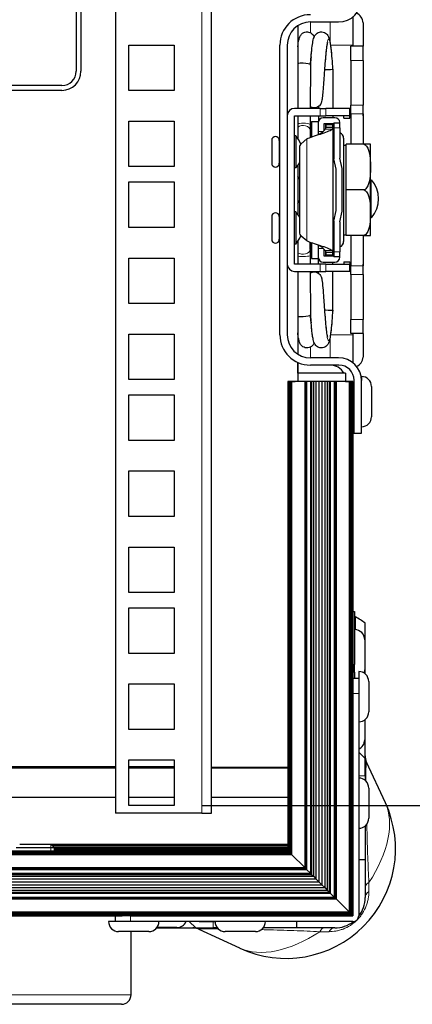
# Model space of a CAD drawing. Units: millimetres. Extents: x 229 to 1929, y 189 to 2979.
# Drawn here: x 721 to 803, y 919 to 1125 of the extents above; entities that cross this region are included whole.
import ezdxf

# ---------------------------------------------------------------- set-up
doc = ezdxf.new("R2010")
doc.units = ezdxf.units.MM
doc.header["$LTSCALE"] = 10
for name, color, linetype, lineweight in [('Dimensions', 7, 'Continuous', 15), ('Dimensions @ 11.7647', 7, 'Continuous', 15), ('Visible (ISO)', 7, 'Continuous', 25), ('Visible Narrow (ISO)', 7, 'Continuous', 15)]:
    doc.layers.add(name, color=color, linetype=linetype, lineweight=lineweight)
doc.styles.add('titelhoek', font='arial.ttf')
doc.dimstyles.get("Standard").update_dxf_attribs({"dimtxt": 2.5, "dimasz": 2.5, "dimexe": 0.5, "dimexo": 0.5, "dimgap": 0.5, "dimtad": 1, "dimtxsty": 'titelhoek', "dimcen": 0, "dimadec": 0, "dimazin": 2, "dimtfac": 1, "dimtofl": 0, "dimtmove": 0, "dimatfit": 3, "dimfxl": 0, "dimtolj": 1, "dimtzin": 0, "dimarcsym": 0})

# ---------------------------------------------------------------- blocks, each defined once
blk = doc.blocks.new('*D9')
at = {"layer": 'Defpoints', "color": 0, "transparency": 16777216}
for p in [(752.85, 1757.83), (752.85, 960.93), (904.88, 960.93)]:
    blk.add_point(p, dxfattribs=at)
at = {"layer": 'Dimensions', "color": 0, "lineweight": -2, "transparency": 16777216}
for p, q in [((758.73, 1757.83), (910.76, 1757.83)), ((904.88, 1728.42), (904.88, 990.34)), ((758.73, 960.93), (910.76, 960.93))]:
    blk.add_line(p, q, dxfattribs=at)
at = {"layer": 'Dimensions', "color": 0, "transparency": 16777216}
for points in [[(899.98, 1728.42), (909.78, 1728.42), (904.88, 1757.83)], [(899.98, 990.34), (909.78, 990.34), (904.88, 960.93)]]:
    blk.add_solid(points, dxfattribs=at)
at = {"layer": 'Dimensions', "color": 0, "transparency": 16777216, "insert": (883.98, 1359.38), "char_height": 29.412, "attachment_point": 5, "rotation": 90, "style": 'titelhoek'}
blk.add_mtext('\\A1;18 HE', dxfattribs=at)

msp = doc.modelspace()

# ---------------------------------------------------------------- linework, layer by layer
at = {"layer": 'Visible (ISO)'}
for p, q in [((740.599, 1759.429), (740.599, 959.329)), ((760.599, 968.929), (760.599, 1759.429)), ((732.375, 1138.205), (732.375, 1114.205)), ((733.375, 1138.205), (733.375, 1114.205)), ((781.233, 1124.481), (787.139, 1124.481)), ((790.123, 1125.533), (790.123, 1122.403)), ((792.223, 1124.329), (792.223, 1119.433)), ((778.599, 1123.699), (778.599, 1106.447)), ((790.123, 1122.403), (790.123, 1119.433)), ((743.349, 1119.654), (752.849, 1119.654)), ((743.349, 1110.154), (743.349, 1119.654)), ((752.849, 1119.654), (752.849, 1110.154)), ((774.883, 1059.203), (774.883, 1119.655)), ((776.407, 1119.655), (776.407, 1059.203)), ((789.704, 1116.452), (789.704, 1119.433)), ((792.244, 1119.433), (789.704, 1119.433)), ((792.244, 1116.452), (792.244, 1119.433)), ((789.704, 1116.452), (789.704, 1107.099)), ((792.244, 1116.452), (792.244, 1107.099)), ((781.253, 1115.538), (781.225, 1106.447)), ((785.907, 1114.535), (785.907, 1106.447)), ((729.375, 1111.205), (713.375, 1111.205)), ((729.375, 1110.205), (713.375, 1110.205)), ((752.849, 1110.154), (743.349, 1110.154)), ((783.265, 1106.447), (777.931, 1106.447)), ((782.909, 1106.816), (782.909, 1106.447)), ((783.265, 1106.447), (784.496, 1106.447)), ((789.488, 1106.447), (784.496, 1106.447)), ((789.488, 1105.939), (789.488, 1106.447)), ((789.704, 1106.447), (789.488, 1106.447)), ((789.488, 1104.923), (789.488, 1105.939)), ((789.704, 1105.304), (789.704, 1107.099)), ((792.244, 1105.304), (792.244, 1107.099)), ((792.282, 1106.447), (792.244, 1106.447)), ((792.282, 1104.923), (792.282, 1106.447)), ((743.349, 1103.779), (752.849, 1103.779)), ((743.349, 1094.279), (743.349, 1103.779)), ((752.849, 1103.779), (752.849, 1094.279)), ((777.931, 1104.923), (783.265, 1104.923)), ((777.931, 1073.935), (777.931, 1104.923)), ((778.599, 1104.923), (778.599, 1100.222)), ((781.22, 1104.923), (781.215, 1103.086)), ((781.449, 1103.717), (782.923, 1103.717)), ((781.449, 1103.717), (781.449, 1100.476)), ((782.909, 1104.923), (782.909, 1103.717)), ((783.265, 1104.923), (784.496, 1104.923)), ((786.351, 1104.504), (783.913, 1104.504)), ((789.488, 1104.923), (784.496, 1104.923)), ((785.907, 1104.923), (785.907, 1104.504)), ((788.218, 1104.415), (788.218, 1104.923)), ((788.218, 1104.415), (789.488, 1104.415)), ((789.488, 1104.415), (789.488, 1104.923)), ((789.704, 1104.923), (789.488, 1104.923)), ((789.704, 1105.304), (789.704, 1098.954)), ((792.244, 1105.304), (792.244, 1098.954)), ((792.282, 1104.923), (792.244, 1104.923)), ((781.205, 1101.877), (781.183, 1100.375)), ((782.897, 1103.488), (782.897, 1101.647)), ((782.897, 1101.647), (782.897, 1100.953)), ((784.111, 1101.818), (784.111, 1103.29)), ((784.111, 1103.29), (786.153, 1103.29)), ((784.433, 1103.082), (785.957, 1103.082)), ((784.433, 1103.082), (784.433, 1102.42)), ((784.978, 1102.42), (784.433, 1102.42)), ((785.957, 1102.42), (784.978, 1102.42)), ((785.957, 1102.42), (785.957, 1103.082)), ((785.957, 1102.42), (785.957, 1076.439)), ((786.153, 1102.018), (785.957, 1102.018)), ((786.026, 1103.29), (786.026, 1102.018)), ((786.153, 1103.399), (786.153, 1102.383)), ((786.153, 1103.399), (787.367, 1103.399)), ((786.153, 1102.383), (786.153, 1095.929)), ((787.367, 1103.399), (787.367, 1103.488)), ((787.367, 1102.383), (787.367, 1103.399)), ((787.367, 1102.383), (787.367, 1096.067)), ((773.169, 1099.748), (773.169, 1094.986)), ((774.756, 1099.748), (774.756, 1094.986)), ((774.883, 1099.748), (774.756, 1099.748)), ((778.185, 1100.732), (777.931, 1100.732)), ((778.185, 1100.732), (778.185, 1094.001)), ((779.302, 1099.076), (780.509, 1100.072)), ((784.111, 1101.345), (784.111, 1101.345)), ((788.18, 1100.199), (788.18, 1078.66)), ((778.972, 1098.173), (778.972, 1080.686)), ((788.18, 1098.787), (788.688, 1098.787)), ((788.688, 1094.192), (788.688, 1098.954)), ((792.498, 1098.954), (788.688, 1098.954)), ((793.768, 1094.192), (793.768, 1098.954)), ((786.653, 1093.747), (786.153, 1095.929)), ((787.867, 1093.885), (787.367, 1096.067)), ((752.849, 1094.279), (743.349, 1094.279)), ((774.883, 1094.986), (774.756, 1094.986)), ((778.185, 1094.001), (777.931, 1094.001)), ((778.599, 1094.512), (778.599, 1084.347)), ((786.653, 1085.111), (786.653, 1093.747)), ((787.867, 1084.974), (787.867, 1093.885)), ((788.688, 1089.429), (788.688, 1094.192)), ((793.768, 1084.667), (793.768, 1094.192)), ((793.958, 1083.619), (793.958, 1091.557)), ((743.349, 1091.079), (752.849, 1091.079)), ((743.349, 1081.579), (743.349, 1091.079)), ((752.849, 1091.079), (752.849, 1081.579)), ((788.688, 1084.667), (788.688, 1089.429)), ((792.498, 1089.429), (788.688, 1089.429)), ((793.768, 1090.064), (793.958, 1090.064)), ((773.169, 1083.873), (773.169, 1079.111)), ((774.756, 1083.873), (774.756, 1079.111)), ((774.883, 1083.873), (774.756, 1083.873)), ((778.185, 1084.857), (777.931, 1084.857)), ((778.185, 1084.857), (778.185, 1078.126)), ((786.153, 1082.929), (786.653, 1085.111)), ((787.367, 1082.792), (787.867, 1084.974)), ((788.688, 1079.904), (788.688, 1084.667)), ((793.768, 1085.111), (793.958, 1085.111)), ((793.768, 1079.904), (793.768, 1084.667)), ((752.849, 1081.579), (743.349, 1081.579)), ((786.153, 1082.929), (786.153, 1076.475)), ((787.367, 1082.792), (787.367, 1076.475)), ((774.883, 1079.111), (774.756, 1079.111)), ((780.509, 1078.787), (779.302, 1079.783)), ((788.18, 1080.072), (788.688, 1080.072)), ((792.498, 1079.904), (788.688, 1079.904)), ((789.704, 1079.904), (789.704, 1073.554)), ((792.244, 1079.904), (792.244, 1073.554)), ((778.185, 1078.126), (777.931, 1078.126)), ((778.599, 1078.637), (778.599, 1073.935)), ((781.205, 1076.982), (781.183, 1078.484)), ((781.449, 1078.383), (781.449, 1075.142)), ((782.897, 1077.906), (782.897, 1077.212)), ((782.897, 1077.212), (782.897, 1075.371)), ((784.111, 1077.514), (784.111, 1077.514)), ((784.111, 1075.569), (784.111, 1077.041)), ((786.153, 1077.617), (785.957, 1077.617)), ((786.026, 1077.617), (786.026, 1075.569)), ((786.153, 1077.523), (786.026, 1077.523)), ((743.349, 1075.204), (752.849, 1075.204)), ((743.349, 1065.704), (743.349, 1075.204)), ((752.849, 1075.204), (752.849, 1065.704)), ((781.215, 1075.773), (781.22, 1073.935)), ((781.449, 1075.142), (782.923, 1075.142)), ((782.909, 1073.935), (782.909, 1075.142)), ((786.153, 1075.569), (784.111, 1075.569)), ((784.433, 1076.439), (784.987, 1076.439)), ((784.433, 1076.439), (784.433, 1075.777)), ((785.957, 1075.777), (784.433, 1075.777)), ((784.987, 1076.439), (785.957, 1076.439)), ((785.957, 1075.777), (785.957, 1076.439)), ((786.153, 1076.475), (786.153, 1075.459)), ((787.367, 1075.459), (786.153, 1075.459)), ((787.367, 1075.459), (787.367, 1076.475)), ((787.367, 1075.371), (787.367, 1075.459)), ((783.265, 1073.935), (777.931, 1073.935)), ((784.496, 1073.935), (783.265, 1073.935)), ((783.913, 1074.355), (786.351, 1074.355)), ((784.496, 1073.935), (789.488, 1073.935)), ((785.907, 1073.935), (785.907, 1074.355)), ((788.218, 1074.443), (789.488, 1074.443)), ((788.218, 1074.443), (788.218, 1073.935)), ((789.488, 1074.443), (789.488, 1073.935)), ((789.488, 1072.919), (789.488, 1073.935)), ((789.488, 1073.935), (789.704, 1073.935)), ((789.488, 1072.411), (789.488, 1072.919)), ((789.704, 1071.76), (789.704, 1073.554)), ((792.244, 1073.935), (792.282, 1073.935)), ((792.244, 1071.76), (792.244, 1073.554)), ((792.282, 1072.411), (792.282, 1073.935)), ((777.931, 1072.411), (783.265, 1072.411)), ((778.599, 1072.411), (778.599, 1055.16)), ((781.225, 1072.411), (781.253, 1063.321)), ((782.909, 1072.042), (782.909, 1072.411)), ((783.265, 1072.411), (784.496, 1072.411)), ((789.488, 1072.411), (784.496, 1072.411)), ((785.907, 1064.324), (785.907, 1072.411)), ((789.704, 1072.411), (789.488, 1072.411)), ((789.704, 1071.76), (789.704, 1062.407)), ((792.282, 1072.411), (792.244, 1072.411)), ((792.244, 1071.76), (792.244, 1062.407)), ((752.849, 1065.704), (743.349, 1065.704)), ((789.704, 1059.426), (789.704, 1062.407)), ((792.244, 1059.426), (792.244, 1062.407)), ((743.349, 1059.329), (752.849, 1059.329)), ((743.349, 1049.829), (743.349, 1059.329)), ((752.849, 1059.329), (752.849, 1049.829)), ((792.244, 1059.426), (789.704, 1059.426)), ((790.123, 1059.426), (790.123, 1056.456)), ((792.223, 1059.426), (792.223, 1054.529)), ((790.123, 1056.456), (790.123, 1053.326)), ((787.139, 1054.377), (781.233, 1054.377)), ((778.599, 1053.426), (778.599, 1051.205)), ((787.202, 1052.853), (781.233, 1052.853)), ((788.599, 1051.205), (778.599, 1051.205)), ((778.599, 1051.205), (778.599, 1049.429)), ((788.599, 1051.205), (788.599, 1051.205)), ((788.599, 1051.205), (788.599, 1049.429)), ((791.901, 1050.483), (791.901, 1049.615)), ((752.849, 1049.829), (743.349, 1049.829)), ((776.546, 1049.429), (776.53, 1049.429)), ((776.53, 1049.429), (776.53, 1049.429)), ((776.53, 1049.429), (776.53, 951.498)), ((776.59, 1049.429), (776.546, 1049.429)), ((776.546, 1049.429), (776.546, 951.483)), ((776.663, 1049.429), (776.59, 1049.429)), ((776.59, 1049.429), (776.59, 951.438)), ((776.761, 1049.429), (776.663, 1049.429)), ((776.663, 1049.429), (776.663, 951.366)), ((776.88, 1049.429), (776.761, 1049.429)), ((776.761, 1049.429), (776.761, 951.268)), ((777.016, 1049.429), (776.88, 1049.429)), ((776.88, 1049.429), (776.88, 951.149)), ((776.908, 1049.429), (776.972, 1049.429)), ((776.972, 1049.429), (777.201, 1049.429)), ((777.163, 1049.429), (777.016, 1049.429)), ((777.016, 1049.429), (777.016, 951.013)), ((777.316, 1049.429), (777.163, 1049.429)), ((777.163, 1049.429), (777.163, 950.866)), ((777.201, 1049.429), (777.462, 1049.429)), ((780.049, 1049.429), (777.316, 1049.429)), ((777.316, 1049.429), (777.316, 950.712)), ((777.462, 1049.429), (777.745, 1049.429)), ((777.745, 1049.429), (778.039, 1049.429)), ((780.116, 1049.429), (780.049, 1049.429)), ((780.049, 1049.429), (780.049, 947.979)), ((780.18, 1049.429), (780.116, 1049.429)), ((780.116, 1049.429), (780.116, 947.913)), ((780.24, 1049.429), (780.18, 1049.429)), ((780.18, 1049.429), (780.18, 947.849)), ((780.295, 1049.429), (780.24, 1049.429)), ((780.24, 1049.429), (780.24, 947.788)), ((780.343, 1049.429), (780.295, 1049.429)), ((780.295, 1049.429), (780.295, 947.733)), ((780.383, 1049.429), (780.343, 1049.429)), ((780.343, 1049.429), (780.343, 947.685)), ((780.413, 1049.429), (780.383, 1049.429)), ((780.383, 1049.429), (780.383, 947.645)), ((780.433, 1049.429), (780.413, 1049.429)), ((780.413, 1049.429), (780.413, 947.615)), ((781.251, 1049.429), (780.433, 1049.429)), ((780.433, 1049.429), (780.433, 947.596)), ((781.479, 1049.429), (781.251, 1049.429)), ((781.251, 1049.429), (781.251, 946.778)), ((781.873, 1049.429), (781.479, 1049.429)), ((781.479, 1049.429), (781.479, 946.549)), ((782.396, 1049.429), (781.873, 1049.429)), ((781.873, 1049.429), (781.873, 946.156)), ((783.002, 1049.429), (782.396, 1049.429)), ((782.396, 1049.429), (782.396, 945.633)), ((783.636, 1049.429), (783.002, 1049.429)), ((783.002, 1049.429), (783.002, 945.027)), ((784.242, 1049.429), (783.636, 1049.429)), ((783.636, 1049.429), (783.636, 944.392)), ((784.765, 1049.429), (784.242, 1049.429)), ((784.242, 1049.429), (784.242, 943.786)), ((785.159, 1049.429), (784.765, 1049.429)), ((784.765, 1049.429), (784.765, 943.263)), ((785.387, 1049.429), (785.159, 1049.429)), ((785.159, 1049.429), (785.159, 942.87)), ((786.205, 1049.429), (785.387, 1049.429)), ((785.387, 1049.429), (785.387, 942.641)), ((786.225, 1049.429), (786.205, 1049.429)), ((786.205, 1049.429), (786.205, 941.823)), ((786.255, 1049.429), (786.225, 1049.429)), ((786.225, 1049.429), (786.225, 941.804)), ((786.295, 1049.429), (786.255, 1049.429)), ((786.255, 1049.429), (786.255, 941.773)), ((786.343, 1049.429), (786.295, 1049.429)), ((786.295, 1049.429), (786.295, 941.734)), ((786.398, 1049.429), (786.343, 1049.429)), ((786.343, 1049.429), (786.343, 941.686)), ((786.458, 1049.429), (786.398, 1049.429)), ((786.398, 1049.429), (786.398, 941.631)), ((786.523, 1049.429), (786.458, 1049.429)), ((786.458, 1049.429), (786.458, 941.57)), ((786.589, 1049.429), (786.523, 1049.429)), ((786.523, 1049.429), (786.523, 941.506)), ((789.322, 1049.429), (786.589, 1049.429)), ((786.589, 1049.429), (786.589, 941.44)), ((788.599, 1049.678), (788.599, 1049.429)), ((788.599, 1049.429), (788.893, 1049.429)), ((788.893, 1049.429), (789.176, 1049.429)), ((789.176, 1049.429), (789.437, 1049.429)), ((789.475, 1049.429), (789.322, 1049.429)), ((789.322, 1049.429), (789.322, 938.707)), ((789.437, 1049.429), (789.666, 1049.429)), ((789.623, 1049.429), (789.475, 1049.429)), ((789.475, 1049.429), (789.475, 938.553)), ((789.758, 1049.429), (789.623, 1049.429)), ((789.623, 1049.429), (789.623, 938.406)), ((789.666, 1049.429), (789.73, 1049.429)), ((789.877, 1049.429), (789.758, 1049.429)), ((789.758, 1049.429), (789.758, 938.27)), ((789.975, 1049.429), (789.877, 1049.429)), ((789.877, 1049.429), (789.877, 938.151)), ((790.048, 1049.429), (789.975, 1049.429)), ((789.975, 1049.429), (789.975, 938.053)), ((790.092, 1049.429), (790.048, 1049.429)), ((790.048, 1049.429), (790.048, 937.981)), ((790.108, 1049.429), (790.092, 1049.429)), ((790.092, 1049.429), (790.092, 937.936)), ((790.108, 1049.429), (790.108, 1049.429)), ((790.108, 1049.429), (790.108, 986.091)), ((790.377, 1038.629), (790.377, 1049.678)), ((791.901, 1038.629), (791.901, 1049.615)), ((794.001, 1048.383), (794.001, 1042.083)), ((743.349, 1046.629), (752.849, 1046.629)), ((743.349, 1037.129), (743.349, 1046.629)), ((752.849, 1046.629), (752.849, 1037.129)), ((790.377, 1047.733), (790.108, 1047.733)), ((790.377, 1042.733), (790.108, 1042.733)), ((790.108, 1038.629), (790.377, 1038.629)), ((790.377, 1038.629), (791.901, 1038.629)), ((752.849, 1037.129), (743.349, 1037.129)), ((743.349, 1030.754), (752.849, 1030.754)), ((743.349, 1021.254), (743.349, 1030.754)), ((752.849, 1030.754), (752.849, 1021.254)), ((752.849, 1021.254), (743.349, 1021.254)), ((743.349, 1014.879), (752.849, 1014.879)), ((743.349, 1005.379), (743.349, 1014.879)), ((752.849, 1014.879), (752.849, 1005.379)), ((752.849, 1005.379), (743.349, 1005.379)), ((743.349, 1002.179), (752.849, 1002.179)), ((743.349, 992.679), (743.349, 1002.179)), ((752.849, 1002.179), (752.849, 992.679)), ((790.108, 1001.405), (790.479, 1001.405)), ((790.479, 1001.405), (790.479, 990.326)), ((792.663, 988.411), (792.663, 998.997)), ((792.579, 995.532), (792.579, 989.232)), ((752.849, 992.679), (743.349, 992.679)), ((790.479, 988.743), (790.479, 990.326)), ((790.479, 988.743), (790.479, 987.502)), ((791.327, 988.891), (791.327, 987.502)), ((790.108, 987.502), (791.327, 987.502)), ((791.327, 987.502), (791.327, 984.327)), ((793.427, 986.791), (793.427, 980.491)), ((743.349, 986.304), (752.849, 986.304)), ((743.349, 976.804), (743.349, 986.304)), ((752.849, 986.304), (752.849, 976.804)), ((790.108, 986.091), (790.108, 984.327)), ((790.108, 984.327), (790.108, 937.921)), ((791.327, 984.327), (791.327, 937.921)), ((792.579, 978.805), (792.579, 974.64)), ((792.663, 973.897), (792.663, 978.871)), ((752.849, 976.804), (743.349, 976.804)), ((792.663, 970.722), (792.663, 973.897)), ((743.349, 970.429), (752.849, 970.429)), ((743.349, 960.929), (743.349, 970.429)), ((752.849, 970.429), (752.849, 960.929)), ((792.663, 970.722), (791.327, 972.059)), ((792.663, 967.103), (792.663, 970.722)), ((740.599, 969.029), (289.599, 969.029)), ((740.599, 969.012), (289.599, 969.012)), ((740.599, 968.949), (289.599, 968.949)), ((740.599, 968.851), (289.599, 968.851)), ((740.599, 968.73), (289.599, 968.73)), ((752.849, 969.029), (743.349, 969.029)), ((752.849, 969.012), (743.349, 969.012)), ((752.849, 968.949), (743.349, 968.949)), ((752.849, 968.851), (743.349, 968.851)), ((752.849, 968.73), (743.349, 968.73)), ((760.599, 968.929), (776.53, 968.929)), ((760.599, 959.329), (760.599, 968.929)), ((776.53, 968.851), (760.599, 968.851)), ((776.53, 968.73), (760.599, 968.73)), ((796.887, 961.503), (792.958, 969.963)), ((792.663, 967.103), (792.663, 966.186)), ((793.427, 964.566), (793.427, 958.266)), ((740.599, 962.629), (289.599, 962.629)), ((752.849, 962.629), (743.349, 962.629)), ((776.53, 962.629), (760.599, 962.629)), ((752.849, 960.929), (743.349, 960.929)), ((758.599, 959.329), (740.599, 959.329)), ((758.599, 959.329), (760.599, 959.329)), ((792.663, 956.646), (792.663, 949.653)), ((727.823, 952.063), (719.823, 952.063)), ((720.59, 952.829), (727.056, 952.829)), ((727.056, 952.829), (727.823, 952.063)), ((776.53, 952.805), (727.08, 952.805)), ((776.53, 952.493), (727.392, 952.493)), ((776.53, 952.193), (727.692, 952.193)), ((727.823, 951.498), (727.823, 952.063)), ((776.53, 951.917), (727.823, 951.917)), ((776.355, 951.674), (727.823, 951.674)), ((776.14, 951.498), (776.355, 951.674)), ((776.355, 951.674), (776.53, 951.888)), ((252.882, 950.712), (777.316, 950.712)), ((253.035, 950.866), (777.163, 950.866)), ((253.183, 951.013), (777.016, 951.013)), ((253.318, 951.149), (776.88, 951.149)), ((253.437, 951.268), (776.761, 951.268)), ((253.535, 951.366), (776.663, 951.366)), ((253.608, 951.438), (776.59, 951.438)), ((253.652, 951.483), (776.546, 951.483)), ((253.668, 951.498), (776.53, 951.498)), ((776.53, 951.498), (776.53, 951.498)), ((776.53, 951.498), (776.546, 951.483)), ((776.546, 951.483), (776.59, 951.438)), ((776.59, 951.438), (776.663, 951.366)), ((776.663, 951.366), (776.761, 951.268)), ((776.761, 951.268), (776.88, 951.149)), ((776.88, 951.149), (777.016, 951.013)), ((777.016, 951.013), (777.163, 950.866)), ((777.163, 950.866), (777.316, 950.712)), ((777.316, 950.712), (780.049, 947.979)), ((791.327, 949.653), (792.663, 949.653)), ((792.663, 949.653), (792.663, 941.715)), ((249.765, 947.596), (780.433, 947.596)), ((249.785, 947.615), (780.413, 947.615)), ((249.815, 947.645), (780.383, 947.645)), ((249.855, 947.685), (780.343, 947.685)), ((249.903, 947.733), (780.295, 947.733)), ((249.958, 947.788), (780.24, 947.788)), ((250.018, 947.849), (780.18, 947.849)), ((250.083, 947.913), (780.116, 947.913)), ((250.149, 947.979), (780.049, 947.979)), ((780.049, 947.979), (780.116, 947.913)), ((780.116, 947.913), (780.18, 947.849)), ((780.18, 947.849), (780.24, 947.788)), ((780.24, 947.788), (780.295, 947.733)), ((780.295, 947.733), (780.343, 947.685)), ((780.343, 947.685), (780.383, 947.645)), ((780.383, 947.645), (780.413, 947.615)), ((780.413, 947.615), (780.433, 947.596)), ((780.433, 947.596), (781.251, 946.778)), ((247.802, 945.633), (782.396, 945.633)), ((248.325, 946.156), (781.873, 946.156)), ((248.719, 946.549), (781.479, 946.549)), ((248.947, 946.778), (781.251, 946.778)), ((781.251, 946.778), (781.479, 946.549)), ((781.479, 946.549), (781.873, 946.156)), ((781.873, 946.156), (782.396, 945.633)), ((782.396, 945.633), (783.002, 945.027)), ((245.956, 943.786), (784.242, 943.786)), ((246.562, 944.392), (783.636, 944.392)), ((247.196, 945.027), (783.002, 945.027)), ((783.002, 945.027), (783.636, 944.392)), ((783.636, 944.392), (784.242, 943.786)), ((784.242, 943.786), (784.765, 943.263)), ((243.609, 941.44), (786.589, 941.44)), ((243.676, 941.506), (786.523, 941.506)), ((243.74, 941.57), (786.458, 941.57)), ((243.8, 941.631), (786.398, 941.631)), ((243.855, 941.686), (786.343, 941.686)), ((243.903, 941.734), (786.295, 941.734)), ((243.943, 941.773), (786.255, 941.773)), ((243.973, 941.804), (786.225, 941.804)), ((243.993, 941.823), (786.205, 941.823)), ((244.811, 942.641), (785.387, 942.641)), ((245.039, 942.87), (785.159, 942.87)), ((245.433, 943.263), (784.765, 943.263)), ((784.765, 943.263), (785.159, 942.87)), ((785.159, 942.87), (785.387, 942.641)), ((785.387, 942.641), (786.205, 941.823)), ((786.205, 941.823), (786.225, 941.804)), ((786.225, 941.804), (786.255, 941.773)), ((786.255, 941.773), (786.295, 941.734)), ((786.295, 941.734), (786.343, 941.686)), ((786.343, 941.686), (786.398, 941.631)), ((786.398, 941.631), (786.458, 941.57)), ((786.458, 941.57), (786.523, 941.506)), ((786.523, 941.506), (786.589, 941.44)), ((786.589, 941.44), (789.322, 938.707)), ((240.106, 937.936), (790.092, 937.936)), ((240.15, 937.981), (790.048, 937.981)), ((240.223, 938.053), (789.975, 938.053)), ((240.321, 938.151), (789.877, 938.151)), ((240.44, 938.27), (789.758, 938.27)), ((240.576, 938.406), (789.623, 938.406)), ((240.723, 938.553), (789.475, 938.553)), ((240.876, 938.707), (789.322, 938.707)), ((288.261, 937.921), (741.937, 937.921)), ((740.527, 937.921), (740.527, 936.702)), ((743.702, 937.921), (790.108, 937.921)), ((789.322, 938.707), (789.475, 938.553)), ((789.475, 938.553), (789.623, 938.406)), ((789.623, 938.406), (789.758, 938.27)), ((789.758, 938.27), (789.877, 938.151)), ((789.877, 938.151), (789.975, 938.053)), ((789.975, 938.053), (790.048, 937.981)), ((790.048, 937.981), (790.092, 937.936)), ((790.092, 937.936), (790.108, 937.921)), ((790.108, 936.702), (743.702, 936.702)), ((749.158, 935.365), (754.131, 935.365)), ((753.389, 935.45), (749.224, 935.45)), ((754.131, 935.365), (757.306, 935.365)), ((755.97, 936.702), (757.306, 935.365)), ((757.306, 935.365), (760.926, 935.365)), ((758.017, 936.702), (758.358, 936.702)), ((761.843, 935.365), (760.926, 935.365)), ((778.376, 935.365), (771.383, 935.365)), ((790.108, 936.702), (771.863, 936.702)), ((778.376, 936.702), (778.376, 935.365)), ((786.313, 935.365), (778.376, 935.365)), ((790.108, 936.702), (790.108, 936.702)), ((743.823, 921.429), (743.823, 934.602)), ((766.525, 931.142), (758.065, 935.07)), ((741.823, 919.429), (705.823, 919.429))]:
    msp.add_line(p, q, dxfattribs=at)
for centre, radius, start, end in [((787.139, 1129.244), 4.762, 270, 0), ((781.233, 1119.655), 6.35, 90, 180), ((781.233, 1119.655), 4.826, 90, 180), ((790.123, 1124.329), 2.1, 0, 69.03094), ((729.375, 1114.205), 3, 270, 0), ((729.375, 1114.205), 4, 270, 0), ((777.931, 1104.923), 1.524, 90, 180), ((783.913, 1103.488), 1.016, 90, 180), ((786.351, 1103.488), 1.016, 0, 90), ((773.962, 1099.748), 0.794, 0, 180), ((774.558, 1097.367), 4.948, 19.30607, 42.85533), ((786.979, 1100.199), 1.201, 0, 71.13589), ((773.962, 1094.986), 0.794, 180, 0), ((774.558, 1097.367), 4.948, 317.14467, 333.15136), ((774.558, 1089.429), 4.948, 26.84864, 35.24335), ((789.553, 1087.588), 5.93, 317.98642, 42.01358), ((774.558, 1089.429), 4.948, 324.75665, 333.15136), ((773.962, 1083.873), 0.794, 0, 180), ((774.558, 1081.492), 4.948, 26.84864, 42.85533), ((773.962, 1079.111), 0.794, 180, 0), ((774.558, 1081.492), 4.948, 317.14467, 340.69393), ((786.979, 1078.66), 1.201, 288.86411, 0), ((783.913, 1075.371), 1.016, 180, 270), ((786.351, 1075.371), 1.016, 270, 0), ((777.931, 1073.935), 1.524, 180, 270), ((781.233, 1059.203), 6.35, 180, 270), ((781.233, 1059.203), 4.826, 180, 270), ((787.139, 1049.615), 4.762, 0, 90), ((790.123, 1054.529), 2.1, 290.96906, 0), ((785.424, 1049.678), 3.175, 28.74715, 90), ((787.202, 1049.678), 3.175, 0, 90), ((791.901, 1048.383), 2.1, 0, 90), ((785.424, 1049.678), 3.175, 0, 0.56618), ((791.901, 1042.083), 2.1, 270, 0), ((785.755, 990.293), 11.112, 51.56029, 63.99123), ((790.479, 995.532), 2.1, 0, 90), ((791.327, 986.791), 2.1, 0, 90), ((790.479, 989.232), 2.1, 341.17581, 0), ((791.327, 980.491), 2.1, 270, 0), ((790.479, 974.64), 2.1, 293.82161, 0), ((791.327, 964.566), 2.1, 0, 90), ((776.153, 951.875), 22.86, 245.09251, 24.90749), ((791.327, 958.266), 2.1, 270, 0), ((786.313, 941.715), 6.35, 322.07443, 0), ((790.108, 937.921), 1.219, 270, 0), ((741.238, 936.702), 2.1, 180, 270), ((747.538, 936.702), 2.1, 270, 0), ((753.389, 937.55), 2.1, 270, 336.17857), ((763.463, 936.702), 2.1, 180, 270), ((769.763, 936.702), 2.1, 270, 0), ((786.313, 941.715), 6.35, 270, 307.92566), ((741.823, 921.429), 2, 270, 0)]:
    msp.add_arc(centre, radius, start, end, dxfattribs=at)
for centre, major_axis, ratio, start_param, end_param in [((779.754, 1115.598), (-1.498, 0.061), 0.1727352, 4.7366242, 5.6001222), ((779.754, 1115.598), (-1.498, 0.061), 0.1727352, 3.1660147, 4.7366242), ((779.754, 1115.598), (-1.498, 0.061), 0.1727352, 3.1481054, 3.1660147), ((784.408, 1114.479), (1.499, 0.056), 0.0006474, 1.5882256, 1.7230068), ((784.408, 1114.479), (1.499, 0.056), 0.0006474, 0.0174292, 1.5882256), ((784.408, 1114.479), (1.499, 0.056), 0.0006474, 6.2831613, 6.3006146), ((779.55, 1098.173), (0, -1), 0.5776832, 3.5863279, 4.712389), ((779.55, 1080.686), (0, -1), 0.5776832, 4.712389, 5.83845), ((779.754, 1063.261), (1.498, 0.061), 0.1727352, 3.8246558, 4.6881537), ((779.754, 1063.261), (1.498, 0.061), 0.1727352, 4.6881537, 6.2587632), ((779.754, 1063.261), (1.498, 0.061), 0.1727352, 6.2587632, 6.2766726), ((784.408, 1064.379), (-1.499, 0.056), 0.0006474, 1.4185874, 1.5533671), ((784.408, 1064.379), (-1.499, 0.056), 0.0006474, 1.5533671, 3.1241634), ((784.408, 1064.379), (-1.499, 0.056), 0.0006474, 3.1241634, 3.1416167), ((778.599, 1061.205), (0, -10), 0.00001, 6.2828922, 6.9623046), ((743.702, 937.921), (-3.175, 0), 0.00001, 4.712389, 5.3007342), ((744.388, 936.702), (-5.25, 0), 0.00001, 5.5381317, 6.282536), ((743.702, 936.702), (-3.175, 0), 0.00001, 4.712389, 6.283677), ((761.533, 936.702), (-3.175, 0), 0.00001, 6.2762898, 7.7969537), ((744.388, 934.602), (-3.15, 0), 0.00001, 3.1415398, 6.2831325), ((766.613, 934.602), (-3.15, 0), 0.00001, 3.1415398, 6.2831325)]:
    msp.add_ellipse(centre, major_axis=major_axis, ratio=ratio, start_param=start_param, end_param=end_param, dxfattribs=at)
for points, knots in [([(778.599, 1119.281), (778.603, 1119.316), (778.608, 1119.35), (778.679, 1119.912), (778.748, 1120.35), (778.883, 1120.942), (778.934, 1121.141), (779.075, 1121.466), (779.127, 1121.569), (779.257, 1121.766), (779.327, 1121.857), (779.529, 1122.061), (779.676, 1122.172), (779.993, 1122.329), (780.164, 1122.382), (780.514, 1122.427), (780.698, 1122.418), (781.045, 1122.341), (781.211, 1122.272), (781.5, 1122.093), (781.625, 1121.982), (781.82, 1121.76), (781.893, 1121.648), (781.984, 1121.481), (782.013, 1121.42), (782.038, 1121.36)], [0.41295604, 0.41295604, 0.41295604, 0.41295604, 0.427593, 0.427593, 0.65450963, 0.65450963, 0.79256886, 0.79256886, 0.8505102, 0.8505102, 0.8957838, 0.8957838, 0.95684272, 0.95684272, 1.01306475, 1.01306475, 1.07043237, 1.07043237, 1.12768402, 1.12768402, 1.18486383, 1.18486383, 1.24113646, 1.24113646, 1.27715914, 1.27715914, 1.27715914, 1.27715914]), ([(781.251, 1115.475), (781.297, 1116.064), (781.344, 1116.647), (781.451, 1117.849), (781.512, 1118.466), (781.64, 1119.558), (781.707, 1120.037), (781.824, 1120.654), (781.868, 1120.852), (781.97, 1121.191), (782.02, 1121.336), (782.147, 1121.581), (782.196, 1121.666), (782.312, 1121.824), (782.374, 1121.897), (782.563, 1122.081), (782.709, 1122.187), (783.026, 1122.338), (783.199, 1122.388), (783.551, 1122.427), (783.735, 1122.415), (784.08, 1122.332), (784.246, 1122.26), (784.53, 1122.077), (784.652, 1121.965), (784.841, 1121.744), (784.911, 1121.634), (785.028, 1121.415), (785.072, 1121.308), (785.183, 1120.995), (785.232, 1120.794), (785.336, 1120.286), (785.387, 1119.967), (785.521, 1118.978), (785.603, 1118.197), (785.742, 1116.665), (785.802, 1115.92), (785.875, 1114.961), (785.891, 1114.748), (785.907, 1114.535)], [0.2420754, 0.2420754, 0.2420754, 0.2420754, 0.4205264, 0.4205264, 0.6357413, 0.6357413, 0.8585487, 0.8585487, 0.9846462, 0.9846462, 1.0792697, 1.0792697, 1.1238596, 1.1238596, 1.1606585, 1.1606585, 1.2202913, 1.2202913, 1.276806, 1.276806, 1.3342089, 1.3342089, 1.3914807, 1.3914807, 1.4484469, 1.4484469, 1.5043693, 1.5043693, 1.5704812, 1.5704812, 1.7051454, 1.7051454, 1.8694138, 1.8694138, 2.1515901, 2.1515901, 2.3770794, 2.3770794, 2.4411239, 2.4411239, 2.4411239, 2.4411239]), ([(784.802, 1120.2), (784.802, 1120.2), (784.795, 1120.18), (784.772, 1120.092), (784.751, 1120.001), (784.697, 1119.718), (784.661, 1119.495), (784.578, 1118.894), (784.53, 1118.481), (784.43, 1117.51), (784.377, 1116.929), (784.273, 1115.685), (784.22, 1115.004), (784.133, 1113.835), (784.097, 1113.335), (784.062, 1112.852)], [1.31110876, 1.31110876, 1.31110876, 1.31110876, 1.36395843, 1.36395843, 1.44983846, 1.44983846, 1.57700955, 1.57700955, 1.74551679, 1.74551679, 1.93681539, 1.93681539, 2.13902525, 2.13902525, 2.28848039, 2.28848039, 2.28848039, 2.28848039]), ([(781.393, 1117.197), (781.351, 1116.732), (781.309, 1116.237), (781.263, 1115.666), (781.258, 1115.601), (781.253, 1115.536)], [1.99864488, 1.99864488, 1.99864488, 1.99864488, 2.15446621, 2.15446621, 2.17432601, 2.17432601, 2.17432601, 2.17432601]), ([(784.062, 1112.852), (784.013, 1112.17), (783.965, 1111.506), (783.873, 1110.312), (783.828, 1109.767), (783.738, 1108.84), (783.694, 1108.463), (783.606, 1107.957), (783.581, 1107.793), (783.456, 1107.485), (783.427, 1107.421), (783.329, 1107.243), (783.244, 1107.12), (783.045, 1106.915), (782.937, 1106.828), (782.684, 1106.677), (782.532, 1106.616), (782.212, 1106.543), (782.039, 1106.533), (781.704, 1106.57), (781.538, 1106.617), (781.332, 1106.715), (781.278, 1106.745), (781.226, 1106.778)], [0, 0, 0, 0, 0.2112568, 0.2112568, 0.4247165, 0.4247165, 0.6471368, 0.6471368, 0.7855462, 0.7855462, 0.8175802, 0.8175802, 0.8695052, 0.8695052, 0.9129354, 0.9129354, 0.9625777, 0.9625777, 1.0145161, 1.0145161, 1.0666147, 1.0666147, 1.0858775, 1.0858775, 1.0858775, 1.0858775]), ([(780.509, 1100.072), (780.821, 1100.242), (781.254, 1100.411), (782.243, 1100.751), (782.796, 1100.921), (783.868, 1101.26), (784.384, 1101.43), (785.234, 1101.77), (785.566, 1101.939), (785.759, 1102.109)], [0, 0, 0, 0, 0.25, 0.25, 0.5, 0.5, 0.75, 0.75, 1, 1, 1, 1]), ([(781.215, 1103.086), (781.214, 1102.81), (781.212, 1102.538), (781.208, 1102.145), (781.207, 1102.006), (781.205, 1101.877)], [0, 0, 0, 0, 0.08415253, 0.08415253, 0.13408745, 0.13408745, 0.13408745, 0.13408745]), ([(782.957, 1100.972), (783.019, 1101.012), (783.081, 1101.051), (783.255, 1101.163), (783.366, 1101.236), (783.669, 1101.442), (783.847, 1101.575), (784.145, 1101.843), (784.261, 1101.975), (784.336, 1102.109)], [-0.21175722, -0.21175722, -0.21175722, -0.21175722, -0.18979572, -0.18979572, -0.1492828, -0.1492828, -0.0746465, -0.0746465, 0, 0, 0, 0]), ([(784.433, 1102.42), (784.433, 1102.39), (784.43, 1102.362), (784.423, 1102.325), (784.42, 1102.314), (784.415, 1102.292), (784.411, 1102.281), (784.397, 1102.235), (784.377, 1102.181), (784.336, 1102.109)], [0, 0, 0, 0, 0.25, 0.25, 0.375, 0.375, 0.5, 0.5, 1, 1, 1, 1]), ([(785.957, 1102.42), (785.957, 1102.399), (785.954, 1102.378), (785.942, 1102.339), (785.935, 1102.321), (785.92, 1102.293), (785.913, 1102.282), (785.892, 1102.25), (785.875, 1102.227), (785.828, 1102.172), (785.796, 1102.141), (785.759, 1102.109)], [-0.11427893, -0.11427893, -0.11427893, -0.11427893, -0.08926768, -0.08926768, -0.06836437, -0.06836437, -0.05675521, -0.05675521, -0.03236126, -0.03236126, 0, 0, 0, 0]), ([(792.498, 1098.954), (792.603, 1098.886), (792.699, 1098.803), (792.995, 1098.503), (793.178, 1098.194), (793.531, 1097.365), (793.639, 1096.729), (793.757, 1095.439), (793.768, 1094.786), (793.768, 1094.192)], [-1.79296428, -1.79296428, -1.79296428, -1.79296428, -1.75652971, -1.75652971, -1.65629818, -1.65629818, -1.45039249, -1.45039249, -1.24448681, -1.24448681, -1.24448681, -1.24448681]), ([(793.768, 1098.954), (793.768, 1098.954), (793.757, 1098.954), (793.639, 1098.954), (793.531, 1098.954), (793.178, 1098.954), (792.995, 1098.954), (792.699, 1098.954), (792.603, 1098.954), (792.498, 1098.954)], [-1.24448681, -1.24448681, -1.24448681, -1.24448681, -1.03858112, -1.03858112, -0.83267543, -0.83267543, -0.7324439, -0.7324439, -0.69600933, -0.69600933, -0.69600933, -0.69600933]), ([(793.768, 1094.192), (793.768, 1093.598), (793.757, 1092.945), (793.639, 1091.655), (793.531, 1091.019), (793.178, 1090.19), (792.995, 1089.881), (792.699, 1089.581), (792.603, 1089.498), (792.498, 1089.429)], [1.24448681, 1.24448681, 1.24448681, 1.24448681, 1.45039249, 1.45039249, 1.65629818, 1.65629818, 1.75652971, 1.75652971, 1.79296428, 1.79296428, 1.79296428, 1.79296428]), ([(792.498, 1089.429), (792.603, 1089.361), (792.699, 1089.278), (792.995, 1088.978), (793.178, 1088.669), (793.531, 1087.84), (793.639, 1087.204), (793.757, 1085.914), (793.768, 1085.261), (793.768, 1084.667)], [-1.79296428, -1.79296428, -1.79296428, -1.79296428, -1.75652971, -1.75652971, -1.65629818, -1.65629818, -1.45039249, -1.45039249, -1.24448681, -1.24448681, -1.24448681, -1.24448681]), ([(793.768, 1084.667), (793.768, 1084.073), (793.757, 1083.42), (793.639, 1082.13), (793.531, 1081.494), (793.178, 1080.665), (792.995, 1080.356), (792.699, 1080.056), (792.603, 1079.973), (792.498, 1079.904)], [1.24448681, 1.24448681, 1.24448681, 1.24448681, 1.45039249, 1.45039249, 1.65629818, 1.65629818, 1.75652971, 1.75652971, 1.79296428, 1.79296428, 1.79296428, 1.79296428]), ([(792.498, 1079.904), (792.603, 1079.904), (792.699, 1079.904), (792.995, 1079.904), (793.178, 1079.904), (793.531, 1079.904), (793.639, 1079.904), (793.757, 1079.904), (793.768, 1079.904), (793.768, 1079.904)], [-1.79296428, -1.79296428, -1.79296428, -1.79296428, -1.75652971, -1.75652971, -1.65629818, -1.65629818, -1.45039249, -1.45039249, -1.24448681, -1.24448681, -1.24448681, -1.24448681]), ([(785.759, 1076.75), (785.566, 1076.92), (785.234, 1077.089), (784.384, 1077.429), (783.868, 1077.599), (782.796, 1077.938), (782.243, 1078.108), (781.254, 1078.448), (780.821, 1078.617), (780.509, 1078.787)], [0, 0, 0, 0, 0.25, 0.25, 0.5, 0.5, 0.75, 0.75, 1, 1, 1, 1]), ([(781.205, 1076.982), (781.208, 1076.76), (781.211, 1076.504), (781.213, 1076.085), (781.214, 1075.93), (781.215, 1075.773)], [0, 0, 0, 0, 0.0862318, 0.0862318, 0.13407252, 0.13407252, 0.13407252, 0.13407252]), ([(784.336, 1076.75), (784.261, 1076.884), (784.145, 1077.016), (783.847, 1077.284), (783.669, 1077.417), (783.366, 1077.623), (783.255, 1077.696), (783.081, 1077.808), (783.019, 1077.847), (782.957, 1077.887)], [-0.37959064, -0.37959064, -0.37959064, -0.37959064, -0.30494451, -0.30494451, -0.23030859, -0.23030859, -0.18979572, -0.18979572, -0.16783772, -0.16783772, -0.16783772, -0.16783772]), ([(784.336, 1076.75), (784.356, 1076.715), (784.371, 1076.684), (784.388, 1076.644), (784.393, 1076.631), (784.399, 1076.614), (784.401, 1076.608), (784.405, 1076.597), (784.407, 1076.592), (784.42, 1076.551), (784.433, 1076.502), (784.433, 1076.439)], [0, 0, 0, 0, 0.25, 0.25, 0.375, 0.375, 0.4375, 0.4375, 0.5, 0.5, 1, 1, 1, 1]), ([(785.759, 1076.75), (785.787, 1076.726), (785.812, 1076.702), (785.853, 1076.658), (785.87, 1076.639), (785.892, 1076.609), (785.9, 1076.598), (785.921, 1076.565), (785.932, 1076.544), (785.952, 1076.495), (785.957, 1076.467), (785.957, 1076.439)], [-0.11392121, -0.11392121, -0.11392121, -0.11392121, -0.08961852, -0.08961852, -0.06907152, -0.06907152, -0.05737286, -0.05737286, -0.03287464, -0.03287464, 0, 0, 0, 0]), ([(781.226, 1072.082), (781.229, 1072.084), (781.233, 1072.086), (781.369, 1072.17), (781.519, 1072.234), (781.837, 1072.313), (782.01, 1072.326), (782.345, 1072.295), (782.512, 1072.251), (782.816, 1072.113), (782.957, 1072.019), (783.186, 1071.807), (783.28, 1071.688), (783.408, 1071.48), (783.451, 1071.388), (783.518, 1071.221), (783.541, 1071.145), (783.6, 1070.932), (783.624, 1070.805), (783.718, 1070.245), (783.775, 1069.683), (783.891, 1068.34), (783.948, 1067.585), (784.025, 1066.528), (784.043, 1066.269), (784.062, 1066.007)], [0.910229, 0.910229, 0.910229, 0.910229, 0.9115095, 0.9115095, 0.9609794, 0.9609794, 1.0128937, 1.0128937, 1.0649934, 1.0649934, 1.117036, 1.117036, 1.1675216, 1.1675216, 1.2118556, 1.2118556, 1.2608083, 1.2608083, 1.3591774, 1.3591774, 1.6551012, 1.6551012, 1.913838, 1.913838, 1.9951097, 1.9951097, 1.9951097, 1.9951097]), ([(784.062, 1066.007), (784.112, 1065.324), (784.164, 1064.605), (784.27, 1063.212), (784.326, 1062.521), (784.438, 1061.265), (784.496, 1060.681), (784.61, 1059.712), (784.668, 1059.304), (784.742, 1058.901), (784.764, 1058.801), (784.792, 1058.688), (784.802, 1058.659), (784.802, 1058.659)], [0, 0, 0, 0, 0.21132165, 0.21132165, 0.42066042, 0.42066042, 0.6261435, 0.6261435, 0.82472151, 0.82472151, 0.9121004, 0.9121004, 0.97616184, 0.97616184, 0.97616184, 0.97616184]), ([(785.907, 1064.324), (785.85, 1063.565), (785.791, 1062.795), (785.672, 1061.397), (785.61, 1060.746), (785.484, 1059.594), (785.418, 1059.083), (785.269, 1058.202), (785.213, 1057.869), (784.994, 1057.378), (784.945, 1057.283), (784.825, 1057.099), (784.758, 1057.012), (784.564, 1056.811), (784.42, 1056.7), (784.109, 1056.539), (783.94, 1056.484), (783.592, 1056.433), (783.409, 1056.438), (783.061, 1056.508), (782.893, 1056.575), (782.6, 1056.749), (782.472, 1056.858), (782.272, 1057.08), (782.196, 1057.192), (782.073, 1057.413), (782.028, 1057.52), (781.919, 1057.814), (781.873, 1057.995), (781.772, 1058.458), (781.722, 1058.754), (781.629, 1059.403), (781.586, 1059.751), (781.475, 1060.751), (781.408, 1061.471), (781.313, 1062.601), (781.282, 1062.99), (781.251, 1063.384)], [0, 0, 0, 0, 0.2281446, 0.2281446, 0.4462163, 0.4462163, 0.6682972, 0.6682972, 0.9100833, 0.9100833, 0.9628503, 0.9628503, 1.0062603, 1.0062603, 1.0666206, 1.0666206, 1.122452, 1.122452, 1.1796692, 1.1796692, 1.2369502, 1.2369502, 1.2942493, 1.2942493, 1.3507633, 1.3507633, 1.4155355, 1.4155355, 1.5377135, 1.5377135, 1.6964039, 1.6964039, 1.8416438, 1.8416438, 2.0808343, 2.0808343, 2.1995716, 2.1995716, 2.1995716, 2.1995716]), ([(782.039, 1057.499), (782.018, 1057.45), (781.994, 1057.399), (781.926, 1057.269), (781.877, 1057.187), (781.764, 1057.034), (781.703, 1056.962), (781.518, 1056.781), (781.373, 1056.675), (781.058, 1056.523), (780.886, 1056.472), (780.534, 1056.432), (780.35, 1056.443), (780.005, 1056.524), (779.84, 1056.596), (779.554, 1056.777), (779.431, 1056.888), (779.24, 1057.11), (779.169, 1057.221), (779.05, 1057.442), (779.005, 1057.552), (778.893, 1057.868), (778.845, 1058.07), (778.742, 1058.573), (778.692, 1058.885), (778.628, 1059.349), (778.613, 1059.462), (778.599, 1059.578)], [1.05004666, 1.05004666, 1.05004666, 1.05004666, 1.07987314, 1.07987314, 1.12301084, 1.12301084, 1.1586889, 1.1586889, 1.21790743, 1.21790743, 1.27422782, 1.27422782, 1.33156844, 1.33156844, 1.3888261, 1.3888261, 1.44598219, 1.44598219, 1.50242925, 1.50242925, 1.56940615, 1.56940615, 1.70469544, 1.70469544, 1.86575278, 1.86575278, 1.91459554, 1.91459554, 1.91459554, 1.91459554]), ([(790.479, 1000.447), (790.479, 1000.419), (790.492, 1000.387), (790.544, 1000.329), (790.582, 1000.302), (790.627, 1000.28)], [-0.241083902, -0.241083902, -0.241083902, -0.241083902, -0.219846204, -0.219846204, -0.199673654, -0.199673654, -0.199673654, -0.199673654]), ([(792.663, 971.3), (792.663, 971.182), (792.67, 971.063), (792.696, 970.829), (792.716, 970.714), (792.791, 970.381), (792.864, 970.166), (792.958, 969.963)], [0, 0, 0, 0, 0.03554349, 0.03554349, 0.07064416, 0.07064416, 0.13786867, 0.13786867, 0.13786867, 0.13786867]), ([(758.065, 935.07), (757.754, 935.215), (757.415, 935.309), (756.96, 935.359), (756.844, 935.365), (756.728, 935.365)], [0, 0, 0, 0, 0.10285776, 0.10285776, 0.13756131, 0.13756131, 0.13756131, 0.13756131])]:
    msp.add_open_spline(points, degree=3, knots=knots, dxfattribs=at)
msp.add_open_spline([(781.253, 1063.322), (781.298, 1062.747), (781.345, 1062.184), (781.393, 1061.661)], degree=3, dxfattribs=at)
at = {"layer": 'Visible Narrow (ISO)'}
for p, q in [((758.599, 1759.429), (758.599, 959.329)), ((781.233, 1122.251), (781.233, 1124.481)), ((785.361, 1120.114), (785.361, 1124.481)), ((778.648, 1119.655), (778.599, 1119.655)), ((790.123, 1119.655), (785.429, 1119.655)), ((792.244, 1116.452), (789.704, 1116.452)), ((781.233, 1106.447), (781.233, 1106.773)), ((783.265, 1106.447), (783.265, 1104.923)), ((784.496, 1104.923), (784.496, 1106.447)), ((792.244, 1107.099), (789.704, 1107.099)), ((781.233, 1100.395), (781.233, 1104.923)), ((792.244, 1105.304), (789.704, 1105.304)), ((782.897, 1101.647), (783.925, 1101.647)), ((784.336, 1102.109), (785.759, 1102.109)), ((784.408, 1103.29), (784.408, 1102.27)), ((787.367, 1102.383), (786.153, 1102.383)), ((780.509, 1100.072), (780.509, 1078.787)), ((784.408, 1101.448), (784.408, 1101.448)), ((781.233, 1073.935), (781.233, 1078.464)), ((783.925, 1077.212), (782.897, 1077.212)), ((784.408, 1077.411), (784.408, 1077.411)), ((784.336, 1076.75), (785.759, 1076.75)), ((784.408, 1076.589), (784.408, 1075.569)), ((786.153, 1076.475), (787.367, 1076.475)), ((783.265, 1072.411), (783.265, 1073.935)), ((784.496, 1072.411), (784.496, 1073.935)), ((792.244, 1073.554), (789.704, 1073.554)), ((781.233, 1072.086), (781.233, 1072.411)), ((792.244, 1071.76), (789.704, 1071.76)), ((792.244, 1062.407), (789.704, 1062.407)), ((778.648, 1059.203), (778.599, 1059.203)), ((785.361, 1054.377), (785.361, 1058.745)), ((790.123, 1059.203), (785.429, 1059.203)), ((781.233, 1054.377), (781.233, 1056.608)), ((790.627, 1000.28), (790.627, 997.627)), ((790.108, 990.326), (790.479, 990.326)), ((790.108, 988.743), (790.479, 988.743)), ((790.108, 984.327), (791.327, 984.327)), ((792.443, 973.897), (792.663, 973.897)), ((760.599, 968.929), (760.599, 959.329)), ((791.327, 967.103), (792.663, 967.103)), ((727.079, 951.498), (727.079, 952.807)), ((793.437, 942.955), (793.437, 944.847)), ((743.702, 937.921), (743.702, 936.702)), ((754.131, 935.585), (754.131, 935.365)), ((760.926, 936.702), (760.926, 935.365)), ((783.182, 934.591), (785.074, 934.591)), ((703.823, 921.429), (743.823, 921.429))]:
    msp.add_line(p, q, dxfattribs=at)
for centre, major_axis, ratio, start_param, end_param in [((779.716, 1103.091), (1.499, -0.005), 0.1736217, 0, 2.4124763), ((779.706, 1101.899), (1.498, -0.022), 0.6426897, 0, 2.4117619), ((779.706, 1076.96), (1.498, 0.022), 0.6426897, 3.8714234, 6.2831853), ((779.716, 1075.768), (1.499, 0.005), 0.1736217, 3.870709, 6.2831853), ((795.838, 968.011), (-3.175, 0), 0.7071068, 0, 0.3311682), ((779.855, 948.173), (15.516, 15.516), 0.5773503, 5.0492159, 6.0750492), ((795.838, 943.87), (-3.175, 0), 0.4698107, 5.5697185, 6.2831853), ((795.838, 941.715), (-3.175, 0), 0.5962848, 5.5697185, 6.2831853), ((760.017, 932.19), (0, 3.175), 0.7071068, 5.9520172, 6.2831853), ((784.158, 932.19), (0, 3.175), 0.4698107, 0, 0.7134668), ((786.313, 932.19), (0, 3.175), 0.5962848, 0, 0.7134668), ((779.855, 948.173), (-15.516, -15.516), 0.5773503, 0.2081361, 1.2339694)]:
    msp.add_ellipse(centre, major_axis=major_axis, ratio=ratio, start_param=start_param, end_param=end_param, dxfattribs=at)
for points, knots in [([(785.906, 1114.535), (785.874, 1114.975), (785.807, 1115.847), (785.71, 1117.014), (785.607, 1118.115), (785.5, 1119.074), (785.391, 1119.863), (785.28, 1120.455), (785.167, 1120.824), (785.053, 1120.959), (784.939, 1120.853), (784.826, 1120.512), (784.714, 1119.948), (784.604, 1119.18), (784.498, 1118.24), (784.395, 1117.159), (784.295, 1115.98), (784.2, 1114.745), (784.123, 1113.691), (784.078, 1113.067), (784.062, 1112.852)], [0, 0, 0, 0, 0.0206533, 0.04152782, 0.062375, 0.08320118, 0.10403001, 0.12486596, 0.14569839, 0.1665335, 0.18736512, 0.20820039, 0.2290317, 0.24986716, 0.27069853, 0.29153394, 0.31236535, 0.33320062, 0.35403229, 0.36524299, 0.36524299, 0.36524299, 0.36524299]), ([(781.512, 1118.436), (781.491, 1118.235), (781.434, 1117.683), (781.344, 1116.683), (781.282, 1115.921), (781.253, 1115.543)], [0.94537014, 0.94537014, 0.94537014, 0.94537014, 0.958206841, 0.979081452, 1, 1, 1, 1]), ([(785.906, 1064.324), (785.874, 1063.884), (785.807, 1063.012), (785.71, 1061.845), (785.607, 1060.744), (785.5, 1059.785), (785.391, 1058.996), (785.28, 1058.404), (785.167, 1058.035), (785.053, 1057.9), (784.939, 1058.005), (784.826, 1058.347), (784.714, 1058.911), (784.604, 1059.679), (784.498, 1060.619), (784.395, 1061.7), (784.295, 1062.879), (784.2, 1064.114), (784.123, 1065.168), (784.078, 1065.792), (784.062, 1066.007)], [0, 0, 0, 0, 0.0206533, 0.04152782, 0.062375, 0.08320118, 0.10403001, 0.12486596, 0.14569839, 0.1665335, 0.18736512, 0.20820039, 0.2290317, 0.24986716, 0.27069853, 0.29153394, 0.31236535, 0.33320062, 0.35403229, 0.36524299, 0.36524299, 0.36524299, 0.36524299]), ([(781.512, 1060.429), (781.49, 1060.628), (781.434, 1061.178), (781.344, 1062.176), (781.282, 1062.938), (781.253, 1063.316)], [0.945490472, 0.945490472, 0.945490472, 0.945490472, 0.958206841, 0.979081452, 1, 1, 1, 1]), ([(792.958, 969.963), (792.947, 969.988), (792.936, 969.993), (792.925, 969.973), (792.915, 969.953), (792.905, 969.907), (792.896, 969.832), (792.886, 969.757), (792.878, 969.653), (792.871, 969.513), (792.863, 969.373), (792.857, 969.2), (792.852, 968.991), (792.847, 968.782), (792.842, 968.537), (792.84, 968.251), (792.838, 968.108), (792.837, 967.953), (792.837, 967.791), (792.836, 967.629), (792.836, 967.459), (792.836, 967.281)], [0.0150762498, 0.0150762498, 0.0150762498, 0.0150762498, 0.0165491796, 0.0165491796, 0.0165491796, 0.0180536505, 0.0180536505, 0.0180536505, 0.0195581214, 0.0195581214, 0.0195581214, 0.0210625923, 0.0210625923, 0.0210625923, 0.0225670631, 0.0225670631, 0.0225670631, 0.0233192986, 0.0233192986, 0.0233192986, 0.024071534, 0.024071534, 0.024071534, 0.024071534]), ([(792.836, 967.281), (792.836, 966.927), (792.837, 966.543), (792.84, 966.128), (792.84, 966.093), (792.84, 966.057), (792.84, 966.022)], [0.024071534, 0.024071534, 0.024071534, 0.024071534, 0.0255686788, 0.0255686788, 0.0255686788, 0.0256953536, 0.0256953536, 0.0256953536, 0.0256953536]), ([(793.005, 957.004), (793.015, 956.644), (793.025, 956.286), (793.035, 955.93), (793.062, 954.952), (793.091, 953.987), (793.121, 953.034), (793.152, 952.08), (793.184, 951.136), (793.218, 950.21), (793.286, 948.358), (793.358, 946.576), (793.437, 944.847)], [0.034959217, 0.034959217, 0.034959217, 0.034959217, 0.036048693, 0.036048693, 0.036048693, 0.039042982, 0.039042982, 0.039042982, 0.042037272, 0.042037272, 0.042037272, 0.048025851, 0.048025851, 0.048025851, 0.048025851]), ([(793.437, 942.955), (793.437, 942.463), (793.394, 941.968), (793.305, 941.469), (793.26, 941.22), (793.203, 940.97), (793.133, 940.718), (793.063, 940.466), (792.98, 940.212), (792.882, 939.957), (792.686, 939.447), (792.438, 938.946), (792.121, 938.45), (791.962, 938.202), (791.786, 937.956), (791.598, 937.722), (791.409, 937.486), (791.206, 937.259), (790.988, 937.041)], [0, 0, 0, 0, 0.0018371109, 0.0018371109, 0.0018371109, 0.0027557991, 0.0027557991, 0.0027557991, 0.0036744874, 0.0036744874, 0.0036744874, 0.0055118639, 0.0055118639, 0.0055118639, 0.0064305521, 0.0064305521, 0.0064305521, 0.007352812, 0.007352812, 0.007352812, 0.007352812]), ([(760.747, 935.193), (760.394, 935.193), (760.074, 935.192), (759.789, 935.189), (759.646, 935.188), (759.511, 935.186), (759.387, 935.184), (759.262, 935.182), (759.147, 935.18), (759.042, 935.177), (758.832, 935.172), (758.659, 935.165), (758.52, 935.158), (758.38, 935.151), (758.275, 935.142), (758.199, 935.133), (758.049, 935.115), (758.014, 935.094), (758.065, 935.071), (758.065, 935.07), (758.065, 935.07), (758.065, 935.07)], [0.024071534, 0.024071534, 0.024071534, 0.024071534, 0.0255686788, 0.0255686788, 0.0255686788, 0.0263172512, 0.0263172512, 0.0263172512, 0.0270658236, 0.0270658236, 0.0270658236, 0.0285629685, 0.0285629685, 0.0285629685, 0.0300601133, 0.0300601133, 0.0300601133, 0.0330544029, 0.0330544029, 0.0330544029, 0.0330684725, 0.0330684725, 0.0330684725, 0.0330684725]), ([(762.007, 935.188), (761.977, 935.188), (761.947, 935.189), (761.917, 935.189), (761.708, 935.19), (761.503, 935.191), (761.307, 935.192), (761.112, 935.193), (760.925, 935.193), (760.747, 935.193)], [0.0224597092, 0.0224597092, 0.0224597092, 0.0224597092, 0.0225670631, 0.0225670631, 0.0225670631, 0.0233192986, 0.0233192986, 0.0233192986, 0.024071534, 0.024071534, 0.024071534, 0.024071534]), ([(790.988, 937.041), (790.771, 936.824), (790.543, 936.62), (790.31, 936.433), (790.075, 936.244), (789.833, 936.071), (789.584, 935.911), (789.085, 935.592), (788.582, 935.343), (788.074, 935.148), (787.819, 935.05), (787.564, 934.966), (787.311, 934.896), (787.058, 934.826), (786.808, 934.769), (786.559, 934.724), (786.06, 934.634), (785.566, 934.591), (785.074, 934.591)], [0.007352812, 0.007352812, 0.007352812, 0.007352812, 0.0082679285, 0.0082679285, 0.0082679285, 0.009186617, 0.009186617, 0.009186617, 0.0110239932, 0.0110239932, 0.0110239932, 0.0119426815, 0.0119426815, 0.0119426815, 0.0128613697, 0.0128613697, 0.0128613697, 0.0146987462, 0.0146987462, 0.0146987462, 0.0146987462]), ([(783.182, 934.591), (781.453, 934.67), (779.67, 934.743), (777.816, 934.811), (776.889, 934.844), (775.949, 934.876), (775, 934.907), (774.052, 934.937), (773.093, 934.966), (772.121, 934.993), (771.757, 935.003), (771.392, 935.013), (771.024, 935.023)], [0, 0, 0, 0, 0.006017884, 0.006017884, 0.006017884, 0.009026825, 0.009026825, 0.009026825, 0.012035767, 0.012035767, 0.012035767, 0.013161227, 0.013161227, 0.013161227, 0.013161227])]:
    msp.add_open_spline(points, degree=3, knots=knots, dxfattribs=at)

# ---------------------------------------------------------------- dimensions: what is measured, and where the dimension line sits
at = {"layer": 'Dimensions @ 11.7647'}
dim = msp.add_linear_dim(base=(904.882, 960.929), p1=(752.849, 1757.829), p2=(752.849, 960.929), angle=90, text='18 HE', dimstyle='Standard', override={"dimscale": 11.764706, "dimpost": '', "dimtix": 0, "dimtofl": 0, "dimtmove": 0, "dimatfit": 3}, dxfattribs=at)
dim.commit()
dim.dimension.update_dxf_attribs({"geometry": '*D9', "text_midpoint": (883.983, 1359.379)})

doc.saveas('drawing.dxf')
